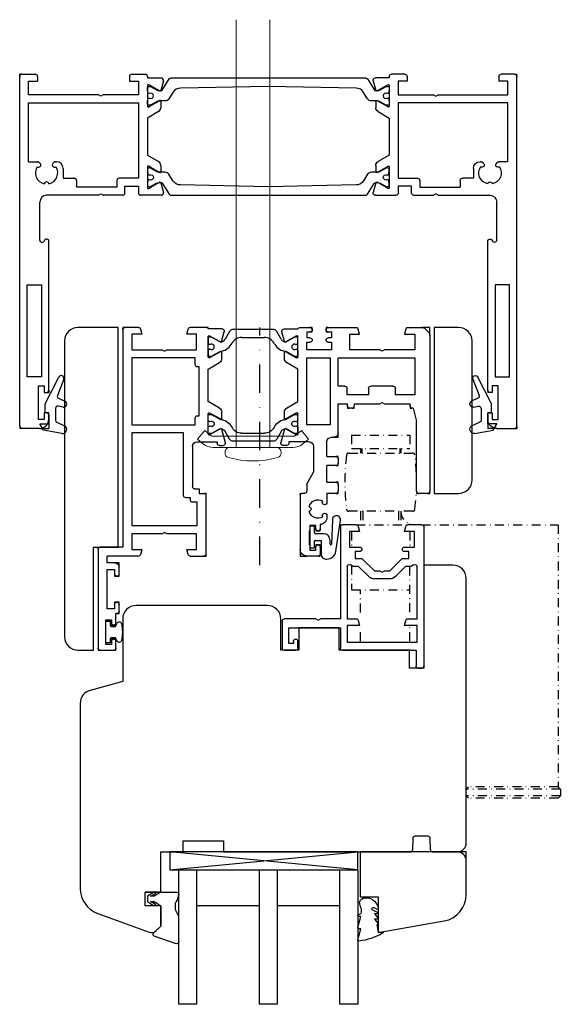
# Model space of a CAD drawing. Units: millimetres. Extents: x 1 to 37905, y 1 to 21149.
# Drawn here: x 2948 to 3069, y 13679 to 13899 of the extents above; entities that cross this region are included whole.
import ezdxf

# ---------------------------------------------------------------- set-up
doc = ezdxf.new("R2010")
doc.units = ezdxf.units.MM
doc.linetypes.add('STRICHPUNKT2', pattern=[12.7, 6.35, -3.175, 0, -3.175])
doc.linetypes.add('STRICHPUNKTX2', pattern=[2, 1, -0.5, 0, -0.5])
for name, color, linetype, plot in [('Hilfsgeometrie', 161, 'Continuous', False), ('Hilfsgeometrie_Mitte', 161, 'STRICHPUNKT2', False), ('SL_Hilfsgeometrie', 161, 'Continuous', False)]:
    doc.layers.add(name, color=color, linetype=linetype, plot=plot)
doc.layers.add('Schrauben', color=8, linetype='Continuous', lineweight=5)
doc.layers.add('SL410_Glas_3-fach_40 mm_Glasleiste_schräg', color=90, linetype='Continuous')
doc.layers.add('SL_Woodline', color=252, linetype='Continuous')

# ---------------------------------------------------------------- blocks, each defined once
blk = doc.blocks.new('7-300-03-x')
for p, q in [((4.71, 3.38), (3.74, 1.69)), ((14.42, 3.88), (5.58, 3.88)), ((16.26, 1.69), (15.29, 3.38)), ((0, 1.92), (0, 0.83)), ((0.75, 2.12), (0.2, 2.12)), ((0.46, 0.53), (0.3, 0.53)), ((2.7, 1), (0.75, 2.12)), ((5.13, 0.5), (5.32, 0.83)), ((7.48, 2.08), (12.52, 2.08)), ((14.68, 0.83), (14.87, 0.5)), ((19.25, 2.12), (17.3, 1)), ((19.8, 2.12), (19.25, 2.12)), ((19.7, 0.53), (19.54, 0.53)), ((20, 0.83), (20, 1.92)), ((0, -0.83), (0, -1.92)), ((0.2, -2.12), (0.75, -2.12)), ((0.3, -0.53), (0.46, -0.53)), ((0.75, -2.12), (2.7, -1)), ((17.3, -1), (19.25, -2.12)), ((19.25, -2.12), (19.8, -2.12)), ((19.54, -0.53), (19.7, -0.53)), ((20, -0.83), (20, -1.92))]:
    blk.add_line(p, q)
for centre, radius, start, end in [((5.58, 2.88), 1, 90, 150), ((14.42, 2.88), 1, 30, 90), ((0.2, 1.92), 0.2, 90, 180), ((0.3, 0.83), 0.3, 180, 270), ((0.75, 0), 0.6, 241.045, 118.955), ((2.53, 2.39), 1.4, 277.0949, 330), ((2.53, 2), 3, 273.2389, 330), ((7.48, -0.42), 2.5, 90, 150), ((12.52, -0.42), 2.5, 30, 90), ((17.47, 2), 3, 210, 266.7611), ((17.47, 2.39), 1.4, 210, 262.9051), ((19.25, 0), 0.6, 61.045, 298.955), ((19.7, 0.83), 0.3, 270, 0), ((19.8, 1.92), 0.2, 0, 90), ((0.3, -0.83), 0.3, 90, 180), ((0.2, -1.92), 0.2, 180, 270), ((19.7, -0.83), 0.3, 0, 90), ((19.8, -1.92), 0.2, 270, 0)]:
    blk.add_arc(centre, radius, start, end)
blk = doc.blocks.new('6-300-06-x')
for p, q in [((-5.5, 49.5), (-5.5, 71.5)), ((-5, 72), (-2, 72)), ((-2.5, 70.7), (-3.8, 70.7)), ((-3.8, 70.7), (-3.8, 65.2)), ((-2.5, 70), (-2.5, 70.7)), ((-1.5, 71.5), (-1.5, 70)), ((-3.8, 65.2), (-2.5, 65.2)), ((-2.5, 65.2), (-2.5, 65.9)), ((-1.5, 65.9), (-1.5, 63.8)), ((-1.5, 63.8), (-1.3, 63.8)), ((-1.8, 62.8), (-3.5, 62.8)), ((-3.5, 62.8), (-3.5, 54)), ((-1.8, 61.8), (-1.8, 62.8)), ((-0.8, 63.3), (-0.8, 61.8)), ((-1.8, 54), (-1.8, 55)), ((-0.8, 55), (-0.8, 53.5)), ((-3.5, 54), (-1.8, 54)), ((-1.8, 52.5), (-3.5, 52.5)), ((-3.5, 52.5), (-3.5, 51)), ((3.51, 51), (-3.5, 51)), ((4.3, 49.5), (4, 50.63)), ((14.6, 50.63), (14.3, 49.5)), ((15.09, 51), (18.1, 51)), ((0, 49), (-5, 49)), ((0, 0.5), (0, 49)), ((2, 49.5), (4.3, 49.5)), ((2, 46), (2, 49.5)), ((14.3, 49.5), (16.5, 49.5)), ((16.5, 49.5), (16.5, 46)), ((18.6, 50.5), (18.6, 37.3)), ((8.78, 46), (2, 46)), ((2, 44.2), (16.6, 44.2)), ((2, 23.5), (2, 44.2)), ((9.3, 45.7), (8.78, 46)), ((9.82, 46), (9.3, 45.7)), ((16.5, 46), (9.82, 46)), ((16.6, 44.2), (16.6, 39)), ((13.6, 37.5), (13.6, 23.5)), ((15.1, 38), (14.1, 38)), ((15.1, 38.5), (15.1, 38)), ((16.6, 39), (15.6, 39)), ((15.6, 26.5), (15.6, 35.5)), ((16.1, 36), (17.1, 36)), ((17.1, 37), (18.3, 37)), ((17.1, 36), (17.1, 37)), ((16.6, 25.5), (21.1, 25.5)), ((21.1, 25.5), (21.1, 25.8)), ((21.6, 26.3), (22.4, 26.3)), ((22.09, 22.71), (22.89, 25.67)), ((13.6, 23.5), (2, 23.5)), ((19.1, 23.8), (19.1, 19.2)), ((21.8, 22.59), (19.4, 23.97)), ((2, 21.7), (16.2, 21.7)), ((2, 6.8), (2, 21.7)), ((16.2, 21.7), (16.2, 20.2)), ((19.4, 19.03), (21.8, 20.41)), ((22.1, 20.24), (22.1, 18.85)), ((16.7, 19.7), (17.1, 19.7)), ((17.1, 19.7), (17.1, 8.8)), ((21.6, 17.99), (19.1, 16.54)), ((19.1, 16.54), (19.1, 9.26)), ((17.1, 8.8), (16.7, 8.8)), ((19.1, 9.26), (21.6, 7.81)), ((16.2, 6.8), (2, 6.8)), ((16.2, 8.3), (16.2, 6.8)), ((19.1, 6.6), (19.1, 2)), ((21.8, 5.39), (19.4, 6.77)), ((22.1, 6.95), (22.1, 5.56)), ((2, 5), (8.78, 5)), ((2, 1.5), (2, 5)), ((8.78, 5), (9.3, 5.3)), ((9.3, 5.3), (9.82, 5)), ((9.82, 5), (16.5, 5)), ((16.5, 5), (16.5, 1.5)), ((19.4, 1.83), (21.8, 3.21)), ((22.09, 3.09), (22.67, 0.93)), ((3.51, 0), (0.5, 0)), ((4.3, 1.5), (2, 1.5)), ((4, 0.37), (4.3, 1.5)), ((14.3, 1.5), (14.6, 0.37)), ((16.5, 1.5), (14.3, 1.5)), ((19.1, 0), (15.09, 0)), ((22.19, 0.3), (19.1, 0.3)), ((19.1, 0.3), (19.1, 0))]:
    blk.add_line(p, q)
for centre, radius, start, end in [((-5, 71.5), 0.5, 90, 180), ((-2, 71.5), 0.5, 0, 90), ((-2, 70), 0.5, 180, 0), ((-2, 65.9), 0.5, 0, 180), ((-1.3, 63.3), 0.5, 0, 90), ((-1.3, 61.8), 0.5, 180, 0), ((-1.3, 55), 0.5, 0, 180), ((-1.8, 53.5), 1, 270, 0), ((3.51, 50.5), 0.5, 15, 90), ((15.09, 50.5), 0.5, 90, 165), ((18.1, 50.5), 0.5, 0, 90), ((-5, 49.5), 0.5, 180, 270), ((14.1, 37.5), 0.5, 90, 180), ((15.6, 38.5), 0.5, 90, 180), ((16.1, 35.5), 0.5, 90, 180), ((18.3, 37.3), 0.3, 270, 0), ((16.6, 26.5), 1, 180, 270), ((21.6, 25.8), 0.5, 90, 180), ((22.4, 25.8), 0.5, 345, 90), ((19.3, 23.8), 0.2, 60, 180), ((21.9, 22.76), 0.2, 240, 345), ((16.7, 20.2), 0.5, 180, 270), ((21.9, 20.24), 0.2, 0, 120), ((19.3, 19.2), 0.2, 180, 300), ((21.1, 18.85), 1, 300, 0), ((16.7, 8.3), 0.5, 90, 180), ((19.3, 6.6), 0.2, 60, 180), ((21.1, 6.95), 1, 0, 60), ((21.9, 5.56), 0.2, 240, 0), ((21.9, 3.04), 0.2, 15, 120), ((0.5, 0.5), 0.5, 180, 270), ((3.51, 0.5), 0.5, 270, 345), ((15.09, 0.5), 0.5, 195, 270), ((19.3, 2), 0.2, 180, 300), ((22.19, 0.8), 0.5, 270, 15)]:
    blk.add_arc(centre, radius, start, end)
at = {"layer": 'Hilfsgeometrie'}
for p, q in [((-5.5, 71.5), (-5.5, 72)), ((-5.5, 72), (-5, 72)), ((-2, 72), (-1.5, 72)), ((-1.5, 72), (-1.5, 71.5)), ((-2.5, 69.5), (-2.5, 70)), ((-1.5, 69.5), (-2.5, 69.5)), ((-1.5, 70), (-1.5, 69.5)), ((-2.5, 65.9), (-2.5, 66.4)), ((-2.5, 66.4), (-1.5, 66.4)), ((-1.5, 66.4), (-1.5, 65.9)), ((-1.3, 63.8), (-0.8, 63.8)), ((-0.8, 63.8), (-0.8, 63.3)), ((-1.8, 61.3), (-1.8, 61.8)), ((-0.8, 61.8), (-0.8, 61.3)), ((-0.8, 61.3), (-1.8, 61.3)), ((-1.8, 55), (-1.8, 55.5)), ((-1.8, 55.5), (-0.8, 55.5)), ((-0.8, 55.5), (-0.8, 55)), ((-0.8, 53.5), (-0.8, 52.5)), ((-0.8, 52.5), (-1.8, 52.5)), ((18.1, 51), (18.6, 51)), ((18.6, 51), (18.6, 50.5)), ((-5.5, 49.5), (-5.5, 49)), ((-5.5, 49), (-5, 49)), ((18.6, 37), (18.3, 37)), ((18.6, 37.3), (18.6, 37)), ((0, 0), (0, 0.5)), ((0.5, 0), (0, 0))]:
    blk.add_line(p, q, dxfattribs=at)
blk = doc.blocks.new('6-300-105-x')
for p, q in [((-23.6, 51), (-26.1, 51)), ((-27.6, 37.3), (-27.6, 49.5)), ((-25.6, 45.4), (-25.6, 48.5)), ((-25.6, 48.5), (-25.4, 48.5)), ((-25.4, 48.5), (-25.4, 49.7)), ((-25.4, 49.7), (-24.1, 49.7)), ((-24.1, 49.7), (-24.1, 49)), ((-23.1, 49), (-23.1, 50.5)), ((-25.4, 45.4), (-25.6, 45.4)), ((-25.4, 44.2), (-25.4, 45.4)), ((-24.1, 44.2), (-25.4, 44.2)), ((-24.1, 44.9), (-24.1, 44.2)), ((-23.1, 43.96), (-23.1, 44.9)), ((-21.8, 41.6), (-21.6, 41.79)), ((-21.6, 41.79), (-21.6, 42.44)), ((-21.6, 39.21), (-21.8, 39.4)), ((-21.6, 37), (-21.6, 39.21)), ((-26.6, 37), (-27.3, 37)), ((-26.1, 35.04), (-26.1, 36.5)), ((-19.6, 37), (-21.6, 37)), ((-19.1, 35), (-19.1, 36.5)), ((-1.6, 36.5), (-1.6, 21)), ((0.9, 37), (-1.1, 37)), ((1.4, 1.81), (1.4, 36.5)), ((-26.03, 34.79), (-24.6, 32.3)), ((-21.6, 34.5), (-21.6, 30.8)), ((-21.6, 34.5), (-19.6, 34.5)), ((-24.6, 26.5), (-24.6, 32.3)), ((-19.6, 30.8), (-21.6, 30.8)), ((-21.6, 28.8), (-21.6, 25.5)), ((-21.6, 28.8), (-19.6, 28.8)), ((-19.1, 29.3), (-19.1, 30.3)), ((-31.09, 22.71), (-31.89, 25.67)), ((-30.6, 26.3), (-31.4, 26.3)), ((-30.1, 25.5), (-30.1, 25.8)), ((-25.6, 25.5), (-30.1, 25.5)), ((-20.6, 24.5), (-20.1, 24.5)), ((-30.8, 22.59), (-28.4, 23.97)), ((-28.1, 23.8), (-28.1, 19.2)), ((-19.1, 23.5), (-19.1, 17)), ((-31.1, 20.24), (-31.1, 18.85)), ((-28.4, 19.03), (-30.8, 20.41)), ((-26.1, 21.7), (-26.1, 6.8)), ((-20.9, 21.7), (-26.1, 21.7)), ((-20.9, 6.8), (-20.9, 21.7)), ((-2.35, 18), (-1.6, 21)), ((-30.6, 17.99), (-28.1, 16.54)), ((-16.05, 18), (-16.55, 18)), ((-2.35, 18), (-2.55, 18)), ((-28.1, 16.54), (-28.1, 9.26)), ((-19.1, 17), (-17.05, 17)), ((-17.05, 17.5), (-17.05, 17)), ((-15.55, 17), (-15.55, 17.5)), ((-15.55, 17), (-9.82, 17)), ((-9.82, 17), (-9.3, 16.7)), ((-9.3, 16.7), (-8.78, 17)), ((-8.78, 17), (-3.05, 17)), ((-3.05, 17.5), (-3.05, 17)), ((-17.1, 15), (-17.1, 13.6)), ((-12.3, 15), (-17.1, 15)), ((-12.3, 13.6), (-12.3, 15)), ((-6.3, 15), (-6.3, 13.6)), ((-2, 15), (-6.3, 15)), ((-2, 6.8), (-2, 15)), ((-19.1, 13.1), (-19.1, 6.8)), ((-17.6, 13.1), (-19.1, 13.1)), ((-6.8, 13.1), (-11.8, 13.1)), ((-28.1, 9.26), (-30.6, 7.81)), ((-31.1, 6.95), (-31.1, 5.56)), ((-30.8, 5.39), (-28.4, 6.77)), ((-28.1, 6.6), (-28.1, 2)), ((-26.1, 6.8), (-20.9, 6.8)), ((-19.1, 6.8), (-2, 6.8)), ((-26.1, 5), (-26.1, 3.3)), ((-20.6, 5), (-26.1, 5)), ((-20.6, 3.3), (-20.6, 5)), ((-16.5, 5), (-16.5, 1.5)), ((-9.82, 5), (-16.5, 5)), ((-9.3, 5.3), (-9.82, 5)), ((-8.78, 5), (-9.3, 5.3)), ((-2, 5), (-8.78, 5)), ((-2, 1.5), (-2, 5)), ((-31.09, 3.09), (-31.67, 0.93)), ((-28.4, 1.83), (-30.8, 3.21)), ((-26.1, 3.3), (-25.4, 3.3)), ((-26.1, 1), (-26.1, 2.3)), ((-25.4, 2.3), (-26.1, 2.3)), ((-21.3, 3.3), (-20.6, 3.3)), ((-20.6, 2.3), (-21.3, 2.3)), ((-20.6, 1), (-20.6, 2.3)), ((-31.19, 0.3), (-28.1, 0.3)), ((-27.64, 0), (-25.4, 0)), ((-26.1, 1), (-25.4, 1)), ((-21.3, 1), (-20.6, 1)), ((-21.3, 0), (-15.09, 0)), ((-16.5, 1.5), (-14.3, 1.5)), ((-14.3, 1.5), (-14.6, 0.37)), ((-4.3, 1.5), (-2, 1.5)), ((-4, 0.37), (-4.3, 1.5)), ((-3.51, 0), (-0.41, 0)), ((1.11, 1.11), (0.29, 0.29))]:
    blk.add_line(p, q)
for centre, radius, start, end in [((-26.1, 49.5), 1.5, 90, 180), ((-23.6, 50.5), 0.5, 0, 90), ((-23.6, 49), 0.5, 180, 0), ((-23.6, 44.9), 0.5, 0, 180), ((-23.6, 40.5), 3.5, 75.5225, 81.7868), ((-23.6, 40.5), 2.05, 59.0095, 165.9905), ((-23.1, 42.44), 1.5, 0, 75.5225), ((-22.15, 41.95), 0.5, 142.0047, 315), ((-25.65, 40.5), 0.5, 277.0047, 82.9953), ((-23.6, 40.5), 2.05, 194.0095, 300.9905), ((-22.15, 39.05), 0.5, 45, 217.9953), ((-27.3, 37.3), 0.3, 180, 270), ((-26.6, 36.5), 0.5, 0, 90), ((-19.6, 36.5), 0.5, 0, 90), ((-1.1, 36.5), 0.5, 90, 180), ((0.9, 36.5), 0.5, 0, 90), ((-25.6, 35.04), 0.5, 180, 210), ((-19.6, 35), 0.5, 270, 0), ((-19.6, 30.3), 0.5, 0, 90), ((-19.6, 29.3), 0.5, 270, 0), ((-25.6, 26.5), 1, 270, 0), ((-31.4, 25.8), 0.5, 90, 195), ((-30.6, 25.8), 0.5, 0, 90), ((-20.6, 25.5), 1, 180, 270), ((-20.1, 23.5), 1, 0, 90), ((-30.9, 22.76), 0.2, 195, 300), ((-28.3, 23.8), 0.2, 0, 120), ((-30.9, 20.24), 0.2, 60, 180), ((-30.1, 18.85), 1, 180, 240), ((-28.3, 19.2), 0.2, 240, 0), ((-16.55, 17.5), 0.5, 90, 180), ((-16.05, 17.5), 0.5, 0, 90), ((-2.55, 17.5), 0.5, 90, 180), ((-17.6, 13.6), 0.5, 270, 0), ((-11.8, 13.6), 0.5, 180, 270), ((-6.8, 13.6), 0.5, 270, 0), ((-30.1, 6.95), 1, 120, 180), ((-28.3, 6.6), 0.2, 0, 120), ((-30.9, 5.56), 0.2, 180, 300), ((-30.9, 3.04), 0.2, 60, 165), ((-25.4, 2.8), 0.5, 270, 90), ((-21.3, 2.8), 0.5, 90, 270), ((-31.19, 0.8), 0.5, 165, 270), ((-28.3, 2), 0.2, 240, 0), ((-27.64, 0.5), 0.5, 203.5782, 270), ((-25.4, 0.5), 0.5, 270, 90), ((-21.3, 0.5), 0.5, 90, 270), ((-15.09, 0.5), 0.5, 270, 345), ((-3.51, 0.5), 0.5, 195, 270), ((-0.41, 1), 1, 270, 315), ((0.4, 1.81), 1, 315, 360)]:
    blk.add_arc(centre, radius, start, end)
at = {"layer": 'Hilfsgeometrie'}
for p, q in [((-27.6, 49.5), (-27.6, 51)), ((-27.6, 51), (-26.1, 51)), ((-23.6, 51), (-23.1, 51)), ((-23.1, 51), (-23.1, 50.5)), ((-24.1, 48.5), (-24.1, 49)), ((-23.1, 48.5), (-24.1, 48.5)), ((-23.1, 49), (-23.1, 48.5)), ((-24.1, 44.9), (-24.1, 45.4)), ((-24.1, 45.4), (-23.1, 45.4)), ((-23.1, 45.4), (-23.1, 44.9)), ((-27.6, 37.3), (-27.6, 37)), ((-27.6, 37), (-27.3, 37)), ((-19.6, 37), (-19.1, 37)), ((-19.1, 37), (-19.1, 36.5)), ((-1.6, 36.5), (-1.6, 37)), ((-1.6, 37), (-1.1, 37)), ((0.9, 37), (1.4, 37)), ((1.4, 37), (1.4, 36.5)), ((-19.1, 34.5), (-19.6, 34.5)), ((-19.1, 35), (-19.1, 34.5)), ((-19.6, 30.8), (-19.1, 30.8)), ((-19.1, 30.8), (-19.1, 30.3)), ((-19.1, 28.8), (-19.6, 28.8)), ((-19.1, 29.3), (-19.1, 28.8)), ((-20.1, 24.5), (-19.1, 24.5)), ((-19.1, 24.5), (-19.1, 23.5)), ((-17.05, 17.5), (-17.05, 18)), ((-17.05, 18), (-16.55, 18)), ((-16.05, 18), (-15.55, 18)), ((-15.55, 18), (-15.55, 17.5)), ((-3.05, 17.5), (-3.05, 18)), ((-3.05, 18), (-2.55, 18)), ((-25.4, 1), (-24.9, 1)), ((-24.9, 0), (-25.4, 0)), ((-24.9, 1), (-24.9, 0)), ((-21.8, 0), (-21.8, 1)), ((-21.8, 1), (-21.3, 1)), ((-21.3, 0), (-21.8, 0)), ((1.4, 0), (-0.41, 0)), ((1.4, 1.81), (1.4, 0))]:
    blk.add_line(p, q, dxfattribs=at)
blk = doc.blocks.new('5-310-104-x')
for name, p in [('6-300-06-x', (0, 0)), ('6-300-105-x', (67.2, 0)), ('7-300-03-x', (19.1, 21.5))]:
    blk.add_blockref(name, p)
at = {"xscale": -1, "rotation": 180}
blk.add_blockref('7-300-03-x', (19.1, 4.3), dxfattribs=at)
blk = doc.blocks.new('25-60-17-x_4_5')
at = {"color": 4}
for p, q in [((-3.5, 4.7), (-3.8, 4.7)), ((-5.78, 2.99), (-6.79, -3.94)), ((-2.5, 0.55), (-2.5, 3.7)), ((0, 2.2), (-1, 2.2)), ((-1, 2.2), (-1, 0.75)), ((0, -2.6), (0, 2.2)), ((-5, -4.1), (-4.8, 1.4)), ((-4.5, 1.39), (-4.5, 0.55)), ((-1.2, 0.55), (-2.5, 0.55)), ((-3, -0.95), (-1.2, -0.95)), ((-1, -1.15), (-1, -2.6)), ((-1, -2.6), (0, -2.6))]:
    blk.add_line(p, q, dxfattribs=at)
for centre, radius, start, end in [((-3.8, 2.7), 2, 90, 171.6914), ((-3.5, 3.7), 1, 0, 90), ((-4.65, 1.39), 0.149, 0, 177.8901), ((-3, 0.55), 1.5, 180, 270), ((-1.2, 0.75), 0.2, 270, 0), ((-1.2, -1.15), 0.2, 0, 90), ((-5.9, -4.07), 0.9, 171.6914, 357.8901)]:
    blk.add_arc(centre, radius, start, end, dxfattribs=at)
blk = doc.blocks.new('25-73-02-x_1_5')
at = {"color": 4}
for p, q in [((-1, 1.55), (-1, 2.4)), ((-1, 2.4), (0, 2.4)), ((0, 2.4), (0, -2.4)), ((-2.46, 1.88), (-2.43, 1.8)), ((-2.43, 1.8), (-2.2, 1.25)), ((-2.2, 1.25), (-1.3, 1.25)), ((-2.2, -1.25), (-2.46, -1.88)), ((-1.3, -1.25), (-2.2, -1.25)), ((-1, -2.4), (-1, -1.55)), ((0, -2.4), (-1, -2.4))]:
    blk.add_line(p, q, dxfattribs=at)
for centre, radius, start, end in [((-3.01, 1.65), 0.6, 22.3896, 167.1163), ((4.2, 0), 8, 167.1163, 192.8837), ((-1.3, 1.55), 0.3, 270, 0), ((-3.01, -1.65), 0.6, 192.8837, 337.6104), ((-1.3, -1.55), 0.3, 0, 90)]:
    blk.add_arc(centre, radius, start, end, dxfattribs=at)
blk = doc.blocks.new('*U171')
blk.add_blockref('5-310-104-x', (0, 0))
at = {"xscale": -1}
for name, p in [('25-73-02-x_1_5', (-3.8, 67.95)), ('25-60-17-x_4_5', (41.8, 46.95))]:
    blk.add_blockref(name, p, dxfattribs=at)
blk = doc.blocks.new('25-0-1201-x')
at = {"color": 4}
for p, q in [((-4.49, 9.65), (-3.82, 7.15)), ((-4.49, 6.9), (-3.82, 4.41)), ((-3.82, 7.15), (-4.3, 7.15)), ((0.01, 7.54), (-0.2, 6.23)), ((-3.82, 4.41), (-4.3, 4.41)), ((-0.79, 5.02), (-0.05, 5.9)), ((-0.2, 5.02), (-0.79, 5.02)), ((-0.79, 3.81), (-0.05, 4.69)), ((-4.49, 4.15), (-3.84, 3.72)), ((-3.84, 2.48), (-4.08, 1.62)), ((-1.36, 2.84), (-0.02, 3.52)), ((-0.2, 3.81), (-0.79, 3.81)), ((0, 2.48), (0, 2.7))]:
    blk.add_line(p, q, dxfattribs=at)
at = {"color": 4, "ltscale": 0.3}
blk.add_line((0.67, 7.94), (0.9, 7.85), dxfattribs=at)
at = {"color": 4}
for centre, radius, start, end in [((-4.3, 9.7), 0.2, 80.3847, 195.1188), ((-6.02, -4.34), 14.35, 60.6242, 82.9726), ((-4.3, 6.95), 0.2, 90, 195.1188), ((0.5, 7.47), 0.5, 70, 171.0691), ((-4.3, 4.21), 0.2, 90, 195.1188), ((-0.2, 6.03), 0.2, 319.8637, 90), ((-0.2, 4.82), 0.2, 319.8637, 90), ((-6.12, 3.11), 2.37, 344.6142, 15.1188), ((-2.64, 2.91), 2.67, 254.626, 350.8464), ((-1.09, 2.71), 0.3, 153.459, 281.2993), ((-1.4, 4.29), 1.91, 281.2993, 308.8079), ((-0.14, 2.67), 0.147, 12.6625, 114.9986), ((-0.2, 3.61), 0.2, 333.459, 90), ((-3.06, 1.34), 1.05, 164.6142, 254.1618)]:
    blk.add_arc(centre, radius, start, end, dxfattribs=at)
at = {"color": 4, "ltscale": 0.3}
blk.add_arc((0.96, 8.01), 0.165, 250, 70, dxfattribs=at)
blk = doc.blocks.new('Glasklotz 42x4')
at = {"color": 4}
for p, q in [((21, 4), (-21, 0)), ((-21, 4), (21, 0))]:
    blk.add_line(p, q, dxfattribs=at)
blk.add_lwpolyline([(21, 0), (-21, 0), (-21, 4), (21, 4)], close=True)
blk = doc.blocks.new('Glas_40mm_3-fach')
at = {"ltscale": 0.3}
for p, q in [((0, 0), (-40, 0)), ((-40, -30), (-36, -30)), ((-4, -30), (0, -30))]:
    blk.add_line(p, q, dxfattribs=at)
for p, q in [((-40, 0), (-40, -30)), ((-36, -8), (-36, 0)), ((-22, 0), (-22, -30)), ((-18, 0), (-18, -30)), ((-4, 0), (-4, -8)), ((0, -30), (0, 0)), ((-36, -8), (-22, -8)), ((-36, -30), (-36, -8)), ((-18, -8), (-4, -8)), ((-4, -8), (-4, -30)), ((-22, -30), (-18, -30))]:
    blk.add_line(p, q)
blk = doc.blocks.new('25-0-1091-x')
at = {"color": 4, "ltscale": 0.3}
for p, q in [((1.94, 9.69), (6.83, 11.47)), ((7.5, 11), (7.5, 5.43)), ((3.5, 7.53), (1.83, 9.2)), ((3.5, 0), (7, 0)), ((7.3, 1.62), (7.5, 0.5))]:
    blk.add_line(p, q, dxfattribs=at)
at = {"color": 4}
for p, q in [((3.5, 3), (3.5, 7.53)), ((7.5, 5.43), (6.92, 4.22)), ((0.5, 2.1), (1.89, 2.96)), ((2.12, 2.55), (1.2, 2.1)), ((2.05, 2.1), (3.5, 3)), ((6.8, 3.93), (6.8, 2.42)), ((0.5, 0.9), (0.5, 2.1)), ((1.89, 0.04), (0.5, 0.9)), ((1.2, 2.1), (2.05, 2.1)), ((2.05, 0.9), (1.2, 0.9)), ((1.2, 0.9), (2.12, 0.45)), ((3.5, 0), (2.05, 0.9)), ((7, 2.08), (7.3, 1.62))]:
    blk.add_line(p, q, dxfattribs=at)
at = {"color": 4, "ltscale": 0.3}
for centre, radius, start, end in [((7, 11), 0.5, 360, 110), ((2.05, 9.41), 0.3, 110, 225), ((2.01, 2.76), 0.238, 295.9425, 121.8596), ((2.02, 0.24), 0.238, 238.2366, 64.1719)]:
    blk.add_arc(centre, radius, start, end, dxfattribs=at)
at = {"color": 4}
for centre, radius, start, end in [((7.2, 3.93), 0.4, 135, 180), ((7.2, 2.42), 0.4, 180, 240), ((7, 0.5), 0.5, 270, 360)]:
    blk.add_arc(centre, radius, start, end, dxfattribs=at)
at = {"layer": 'Hilfsgeometrie'}
for p, q in [((0, 3), (0, 0)), ((3.5, 3), (0, 3)), ((3.5, 0), (0, 0))]:
    blk.add_line(p, q, dxfattribs=at)
blk = doc.blocks.new('10-410-07-x')
for p, q in [((-23.7, 0), (-23.7, -10)), ((-2, 0), (-23.7, 0)), ((0, -9.49), (0, -2)), ((-23.7, -10), (-19.7, -10)), ((-19.7, -10), (-19.7, -18)), ((-19.7, -18), (-4.96, -15.4))]:
    blk.add_line(p, q)
for centre, radius, start, end in [((-2, -2), 2, 0, 90), ((-6, -9.49), 6, 280, 360)]:
    blk.add_arc(centre, radius, start, end)
at = {"layer": 'Hilfsgeometrie'}
for p, q in [((0, 0), (-2, 0)), ((0, -2), (0, 0))]:
    blk.add_line(p, q, dxfattribs=at)
blk = doc.blocks.new('SL410_3-fach_Glas_40mm_Glasleiste_schräg')
at = {"color": 1}
blk.add_blockref('10-410-07-x', (0, 0), dxfattribs=at)
at = {"xscale": -1, "rotation": 180}
for name, p in [('Glasklotz 42x4', (-45.2, 0)), ('25-0-1091-x', (-71.7, -9)), ('25-0-1201-x', (-19.7, -10))]:
    blk.add_blockref(name, p, dxfattribs=at)
at = {"xscale": -1}
blk.add_blockref('Glas_40mm_3-fach', (-64.2, -4), dxfattribs=at)
blk = doc.blocks.new('5-420-03-x')
for p, q in [((-1.7, 28), (-1.7, 31.5)), ((-1.2, 32), (-0.5, 32)), ((0, 0.5), (0, 31.5)), ((-31.6, 21.5), (-31.6, 27.5)), ((-31.1, 28), (-28.6, 28)), ((-29.1, 26.5), (-30.1, 26.5)), ((-30.1, 26.5), (-30.1, 23)), ((-29.1, 26), (-29.1, 26.5)), ((-28.1, 27.5), (-28.1, 26)), ((-18.6, 23), (-18.6, 27.5)), ((-18.1, 28), (-1.7, 28)), ((-17.1, 26.2), (-1.5, 26.2)), ((-17.1, 22.5), (-17.1, 26.2)), ((-1.5, 26.2), (-1.5, 22.5)), ((-30.1, 23), (-18.6, 23)), ((-14.3, 22.5), (-17.1, 22.5)), ((-14.6, 21.37), (-14.3, 22.5)), ((-4.3, 22.5), (-4, 21.37)), ((-1.5, 22.5), (-4.3, 22.5)), ((-24.12, 21), (-31.1, 21)), ((-24.12, 21), (-23.6, 21.3)), ((-23.6, 21.3), (-23.08, 21)), ((-18.6, 21), (-23.08, 21)), ((-18.6, 0.5), (-18.6, 21)), ((-17.1, 21), (-15.09, 21)), ((-17.1, 9.41), (-17.1, 21)), ((-3.51, 21), (-1.5, 21)), ((-1.5, 21), (-1.5, 9.41)), ((-12.27, 11.57), (-14.55, 9.3)), ((-7.6, 12.1), (-11, 12.1)), ((-4.05, 9.3), (-6.33, 11.57)), ((-15.78, 9.3), (-16.35, 8.97)), ((-14.55, 9.3), (-15.78, 9.3)), ((-13.8, 7.5), (-11, 10.3)), ((-11, 10.3), (-9.82, 10.3)), ((-9.82, 10.3), (-9.3, 10.6)), ((-9.3, 10.6), (-8.78, 10.3)), ((-8.78, 10.3), (-7.6, 10.3)), ((-7.6, 10.3), (-4.8, 7.5)), ((-2.82, 9.3), (-4.05, 9.3)), ((-2.25, 8.97), (-2.82, 9.3)), ((-15.3, 7.5), (-13.8, 7.5)), ((-15.3, 6), (-15.3, 7.5)), ((-4.8, 7.5), (-3.3, 7.5)), ((-3.3, 7.5), (-3.3, 6)), ((-16.55, 5), (-14.3, 5)), ((-16.55, 1.5), (-16.55, 5)), ((-14.3, 6), (-15.3, 6)), ((-3.3, 6), (-4.3, 6)), ((-4.3, 5), (-2.05, 5)), ((-2.05, 5), (-2.05, 1.5)), ((-15.09, 0), (-18.1, 0)), ((-14.3, 1.5), (-16.55, 1.5)), ((-14.6, 0.37), (-14.3, 1.5)), ((-4.3, 1.5), (-4, 0.37)), ((-2.05, 1.5), (-4.3, 1.5)), ((-0.5, 0), (-3.51, 0))]:
    blk.add_line(p, q)
for centre, radius, start, end in [((-1.2, 31.5), 0.5, 90, 180), ((-0.5, 31.5), 0.5, 0, 90), ((-31.1, 27.5), 0.5, 90, 180), ((-28.6, 27.5), 0.5, 0, 90), ((-18.1, 27.5), 0.5, 90, 180), ((-28.6, 26), 0.5, 180, 0), ((-31.1, 21.5), 0.5, 180, 270), ((-15.09, 21.5), 0.5, 270, 345), ((-3.51, 21.5), 0.5, 195, 270), ((-11, 10.3), 1.8, 90, 135), ((-7.6, 10.3), 1.8, 45, 90), ((-16.6, 9.41), 0.5, 180, 300), ((-2, 9.41), 0.5, 240, 0), ((-14.3, 5.5), 0.5, 270, 90), ((-4.3, 5.5), 0.5, 90, 270), ((-18.1, 0.5), 0.5, 180, 270), ((-15.09, 0.5), 0.5, 270, 345), ((-3.51, 0.5), 0.5, 195, 270), ((-0.5, 0.5), 0.5, 270, 0)]:
    blk.add_arc(centre, radius, start, end)
at = {"layer": 'SL_Hilfsgeometrie'}
for p, q in [((-18.6, 0.5), (-18.6, 0)), ((-18.6, 0), (-18.1, 0)), ((-0.5, 0), (0, 0)), ((0, 0), (0, 0.5))]:
    blk.add_line(p, q, dxfattribs=at)
blk = doc.blocks.new('10-410-6171-x')
at = {"linetype": 'Continuous'}
for p, q in [((-3, 64), (-9.5, 64)), ((-9.5, 64), (-9.5, 41)), ((0, 2), (0, 61)), ((-44.4, 55), (-73.7, 55)), ((-76.7, 52), (-76.7, 38)), ((-41.4, 45), (-41.4, 52)), ((-28.4, 50), (-37.4, 50)), ((-37.4, 50), (-37.4, 45)), ((-28.4, 45), (-28.4, 50)), ((-37.4, 45), (-41.4, 45)), ((-12.7, 45), (-28.4, 45)), ((-12.7, 41), (-12.7, 45)), ((-9.5, 41), (-12.7, 41)), ((-76.7, 38), (-83.98, 36.05)), ((-86.2, 33.15), (-86.2, -8.1)), ((-63.2, 0), (-63.2, 2.5)), ((-63.2, 2.5), (-54.2, 2.5)), ((-54.2, 2.5), (-54.2, 0)), ((-11.95, 3.01), (-11.99, 0.49)), ((-8.55, 3.5), (-11.45, 3.5)), ((-8.01, 0.49), (-8.05, 3.01)), ((-68.2, -9), (-68.2, 0)), ((-68.2, 0), (-63.2, 0)), ((-54.2, 0), (-12.49, 0)), ((-7.51, 0), (-2, 0)), ((-71.7, -12), (-71.7, -9)), ((-71.7, -9), (-68.2, -9)), ((-68.2, -12), (-71.7, -12)), ((-68.2, -16.53), (-68.2, -12)), ((-82.25, -13.74), (-70.8, -17.91)), ((-69.23, -17.56), (-68.2, -16.53))]:
    blk.add_line(p, q, dxfattribs=at)
for centre, radius, start, end in [((-3, 61), 3, 0, 90), ((-73.7, 52), 3, 90, 180), ((-44.4, 52), 3, 0, 90), ((-83.2, 33.15), 3, 105, 180), ((-11.45, 3), 0.5, 90, 179), ((-8.55, 3), 0.5, 1, 90), ((-12.49, 0.5), 0.5, 270, 359), ((-7.51, 0.5), 0.5, 181, 270), ((-2, 2), 2, 270, 0), ((-80.2, -8.1), 6, 180, 250), ((-70.29, -16.5), 1.5, 250, 315)]:
    blk.add_arc(centre, radius, start, end, dxfattribs=at)
blk = doc.blocks.new('10-400-11-x')
blk.add_lwpolyline([(0.9, -37), (6.4, -37, 0.414214), (9.4, -34), (9.4, -3, 0.414214), (6.4, 0), (0.9, 0)], format="xyb", close=True)
blk = doc.blocks.new('400_Fuehrungsrolle oben_01')
at = {"color": 4, "linetype": 'STRICHPUNKTX2', "ltscale": 2}
for p, q in [((-16.1, 20), (-3.1, 20)), ((-16.1, 20), (-16.1, 17)), ((-3.1, 20), (-3.1, 17)), ((-16.74, 16), (-2.47, 16)), ((-16.1, 17), (-3.1, 17)), ((-14.1, 17), (-14.1, 16)), ((-13.85, 17), (-13.85, 16)), ((-5.35, 17), (-5.35, 16)), ((-5.1, 17), (-5.1, 16)), ((-2.47, 3), (-16.74, 3)), ((-14.1, 3), (-14.1, 0)), ((-13.6, 3), (-13.6, 0)), ((-5.6, 3), (-5.6, 0)), ((-5.1, 3), (-5.1, 0)), ((-15.09, 0), (-3.7, 0)), ((-3.1, 0), (-3.1, 0.17)), ((-0.5, 0), (30, 0)), ((30, 0), (30, -58.5)), ((-16.1, -1.5), (-16.1, -5)), ((-3.1, -1.5), (-3.1, -5)), ((-16.1, -9.12), (-16.1, -14.5)), ((-3.1, -19.5), (-3.1, -9.3)), ((-16.1, -14.5), (-3.1, -14.5)), ((-14.1, -19.59), (-14.1, -14.5)), ((-14.1, -26), (-14.1, -23.3)), ((-3.1, -26), (-3.1, -22.5)), ((-14.1, -28), (-14.1, -27.85)), ((-3.1, -28), (-3.1, -27.85)), ((9.5, -59), (10, -58.5)), ((30, -58.5), (9.5, -58.5)), ((30.5, -59), (9.5, -59)), ((30, -58.5), (30.5, -59)), ((30.5, -59), (30.5, -60.5)), ((10, -61), (9.5, -60.5)), ((30.5, -60.5), (9.5, -60.5)), ((30, -61), (10, -61)), ((30, -61), (30.5, -60.5))]:
    blk.add_line(p, q, dxfattribs=at)
for centre, radius, start, end in [((32.4, 9.5), 50, 173.038, 186.9621), ((-16.74, 15.5), 0.5, 90, 173.0379), ((-2.47, 15.5), 0.5, 6.9621, 90), ((-51.6, 9.5), 50, 353.0379, 6.9621), ((-16.74, 3.5), 0.5, 186.9621, 270), ((-2.1, 3), 3, 180, 270), ((-2.47, 3.5), 0.5, 270, 353.0379)]:
    blk.add_arc(centre, radius, start, end, dxfattribs=at)
blk = doc.blocks.new('10-400-12-x')
blk.add_lwpolyline([(6.5, -72), (6.5, -49), (1, -49), (1, 0), (10, 0, -0.414214), (13, -3), (13, -69, -0.414214), (10, -72)], format="xyb", close=True)
blk = doc.blocks.new('410-1-0')
at = {"layer": 'Hilfsgeometrie_Mitte'}
blk.add_line((18.1, 98), (18.1, 151), dxfattribs=at)
at = {"xscale": -1}
blk.add_blockref('10-400-12-x', (-12.5, 151), dxfattribs=at)
at = {"xscale": -1, "rotation": 180}
for name, p in [('*U171', (-12.5, 151)), ('5-420-03-x', (54.7, 107))]:
    blk.add_blockref(name, p, dxfattribs=at)
for name, p in [('10-400-11-x', (56.1, 151)), ('400_Fuehrungsrolle oben_01', (54.7, 107)), ('10-410-6171-x', (64.2, 34))]:
    blk.add_blockref(name, p)
at = {"layer": 'SL410_Glas_3-fach_40 mm_Glasleiste_schräg'}
blk.add_blockref('SL410_3-fach_Glas_40mm_Glasleiste_schräg', (64.2, 34), dxfattribs=at)
blk = doc.blocks.new('25-0-1005-x_4-0')
at = {"color": 4}
for p, q in [((-1.79, -0.37), (-3.48, 0.41)), ((-2.94, 2.12), (1.2, 1.39)), ((2, 0), (0, 0)), ((0, 0), (0, -2.5)), ((1.2, 1.39), (2, 0)), ((-1.5, -3.44), (-1.5, -0.83)), ((-3.18, -3.74), (-2.09, -3.93)), ((0, -2.5), (0.8, -2.5)), ((0.8, -2.5), (0.8, -4.39)), ((-2.19, -5.72), (-3.6, -5.06)), ((-3.32, -9.97), (-1.93, -6.35)), ((0.75, -4.6), (-2.22, -10.45))]:
    blk.add_line(p, q, dxfattribs=at)
for centre, radius, start, end in [((-3.1, 1.23), 0.9, 80, 245), ((-2, -0.83), 0.5, 0, 65), ((-3.3, -4.43), 0.7, 80, 245), ((-2, -3.44), 0.5, 260, 0), ((0.3, -4.39), 0.5, 334.3783, 0), ((-2.4, -6.17), 0.5, 339.0656, 65), ((-2.76, -10.19), 0.6, 159.0656, 334.3783)]:
    blk.add_arc(centre, radius, start, end, dxfattribs=at)
blk = doc.blocks.new('6-0-01-x')
for p, q in [((0.5, 0), (3.5, 0)), ((25, 0), (28, 0)), ((0, -78.5), (0, -0.5)), ((2, -1.5), (4, -1.5)), ((2, -4.6), (2, -1.5)), ((4, -0.5), (4, -1.5)), ((24.5, -0.5), (24.5, -1.5)), ((24.5, -1.5), (26.5, -1.5)), ((26.5, -1.5), (26.5, -4.6)), ((28.5, -0.5), (28.5, -0.8)), ((28.5, -0.8), (31.59, -0.8)), ((32.07, -1.43), (31.49, -3.59)), ((28.5, -2.5), (28.5, -7.1)), ((29.29, -2.61), (28.8, -2.33)), ((31.2, -3.71), (29.29, -2.61)), ((17.58, -4.6), (2, -4.6)), ((2, -6.4), (26.5, -6.4)), ((2, -19.5), (2, -6.4)), ((18.1, -4.9), (17.58, -4.6)), ((18.62, -4.6), (18.1, -4.9)), ((26.5, -4.6), (18.62, -4.6)), ((26.5, -6.4), (26.5, -23.2)), ((29.29, -6.99), (31.2, -5.89)), ((31.5, -6.06), (31.5, -7.45)), ((31, -8.31), (28.5, -9.76)), ((28.8, -7.27), (29.29, -6.99)), ((28.5, -9.76), (28.5, -18.04)), ((2, -19.5), (4, -19.5)), ((4.35, -19.65), (4.59, -19.88)), ((7.41, -19.88), (7.65, -19.65)), ((8, -19.5), (8.2, -19.5)), ((28.5, -18.04), (31, -19.49)), ((9.7, -21), (9.7, -23.2)), ((28.5, -20.7), (28.5, -25.3)), ((29.29, -20.81), (28.8, -20.53)), ((31.2, -21.91), (29.29, -20.81)), ((31.5, -20.35), (31.5, -21.74)), ((9.7, -23.2), (12.2, -23.2)), ((12.7, -23.7), (12.7, -25.2)), ((21.7, -23.7), (21.7, -25.2)), ((26.5, -23.2), (22.2, -23.2)), ((29.29, -25.19), (31.2, -24.09)), ((21.7, -25.2), (12.7, -25.2)), ((23.5, -25), (26.5, -25)), ((23.5, -26.5), (23.5, -25)), ((26.5, -25), (26.5, -26.5)), ((28.8, -25.47), (29.29, -25.19)), ((31.49, -24.21), (32.07, -26.37)), ((4.5, -37), (4.5, -28.5)), ((17.58, -27), (6, -27)), ((17.58, -27), (18.1, -26.7)), ((18.1, -26.7), (18.62, -27)), ((23, -27), (18.62, -27)), ((31.59, -27), (27, -27)), ((5.57, -37.02), (5.43, -37.25)), ((6.5, -70.5), (6.5, -37.27)), ((1.65, -67.5), (1.65, -47)), ((1.65, -47), (4.85, -47)), ((4.85, -47), (4.85, -67.5)), ((4.85, -67.5), (1.65, -67.5)), ((4.2, -69.5), (5.5, -69.5)), ((4.2, -77), (4.2, -69.5)), ((5.5, -69.5), (5.5, -71)), ((5.5, -71), (6, -71)), ((5.5, -75.5), (5.5, -77)), ((6, -75.5), (5.5, -75.5)), ((6.5, -76), (6.5, -77)), ((4.5, -79), (0.5, -79)), ((5.5, -77), (4.2, -77))]:
    blk.add_line(p, q)
for centre, radius, start, end in [((0.5, -0.5), 0.5, 90, 180), ((3.5, -0.5), 0.5, 0, 90), ((25, -0.5), 0.5, 90, 180), ((28, -0.5), 0.5, 0, 90), ((31.59, -1.3), 0.5, 345, 90), ((28.7, -2.5), 0.2, 60, 180), ((31.3, -3.54), 0.2, 240, 345), ((31.3, -6.06), 0.2, 0, 120), ((28.7, -7.1), 0.2, 180, 300), ((30.5, -7.45), 1, 300, 0), ((4, -20), 0.5, 45, 90), ((8, -20), 0.5, 90, 135), ((8.2, -21), 1.5, 0, 90), ((30.5, -20.35), 1, 0, 60), ((6, -22), 2.5, 146.4783, 258.5217), ((4.23, -20.23), 0.5, 230.7392, 45), ((6, -22), 2.5, 281.4783, 33.5217), ((7.77, -20.23), 0.5, 135, 309.2608), ((28.7, -20.7), 0.2, 60, 180), ((31.3, -21.74), 0.2, 240, 0), ((6, -24.5), 0.5, 5.7392, 174.2608), ((12.2, -23.7), 0.5, 0, 90), ((22.2, -23.7), 0.5, 90, 180), ((31.3, -24.26), 0.2, 15, 120), ((28.7, -25.3), 0.2, 180, 300), ((6, -28.5), 1.5, 90, 180), ((23, -26.5), 0.5, 270, 0), ((27, -26.5), 0.5, 180, 270), ((31.59, -26.5), 0.5, 270, 15), ((5, -37), 0.5, 180, 330), ((6, -37.27), 0.5, 0, 150), ((6, -70.5), 0.5, 270, 0), ((6, -76), 0.5, 0, 90), ((0.5, -78.5), 0.5, 180, 270), ((4.5, -77), 2, 270, 0)]:
    blk.add_arc(centre, radius, start, end)
at = {"layer": 'Hilfsgeometrie'}
for p, q in [((0.5, 0), (0, 0)), ((0, -0.5), (0, 0)), ((6, -71), (6.5, -71)), ((6.5, -70.5), (6.5, -71)), ((6, -75.5), (6.5, -75.5)), ((6.5, -76), (6.5, -75.5)), ((0, -78.5), (0, -79)), ((0.5, -79), (0, -79)), ((4.5, -79), (6.5, -79)), ((6.5, -77), (6.5, -79))]:
    blk.add_line(p, q, dxfattribs=at)
blk = doc.blocks.new('Technoform 419500')
blk.add_lwpolyline([(-0.04, 2.07), (1.28, 1.31, 0.131652), (1.88, 1.15), (2.33, 1.15, 0.258618), (2.59, 1.29), (4.13, 3.76, -0.258618), (4.56, 4), (47.94, 4, -0.258618), (48.37, 3.76), (49.85, 1.39, 0.258618), (50.28, 1.15), (50.62, 1.15, 0.131652), (51.22, 1.31), (52.54, 2.07, -0.131652), (52.64, 2.1), (52.85, 2.1, -0.414214), (53.25, 1.7), (53.25, 1.2, -0.414214), (53.15, 1.1), (53.15, 0.72, -0.414214), (52.95, 0.52), (52.84, 0.52, -0.109552), (52.75, 0.54, 0.548663), (51.9, 0, 0.548663), (52.75, -0.54, -0.109552), (52.84, -0.53), (52.95, -0.53, -0.414214), (53.15, -0.73), (53.15, -1.1, -0.414214), (53.25, -1.2), (53.25, -1.7, -0.414214), (52.85, -2.1), (52.64, -2.1, -0.131652), (52.54, -2.07), (51.22, -1.31, 0.131652), (50.62, -1.15), (49.28, -1.15, -0.258618), (48.43, -0.68), (47.53, 0.76, 0.258618), (45.84, 1.7), (26.25, 2.1), (6.66, 1.7, 0.258618), (4.97, 0.76), (4.07, -0.68, -0.258618), (3.22, -1.15), (1.88, -1.15, 0.131652), (1.28, -1.31), (-0.04, -2.07, -0.131652), (-0.14, -2.1), (-0.35, -2.1, -0.414214), (-0.75, -1.7), (-0.75, -1.2, -0.414214), (-0.65, -1.1), (-0.65, -0.73, -0.414214), (-0.45, -0.53), (-0.34, -0.53, -0.109552), (-0.25, -0.54, 0.548663), (0.6, 0), (0.6, 0, 0.548663), (-0.25, 0.54, -0.109552), (-0.34, 0.52), (-0.45, 0.52, -0.414214), (-0.65, 0.72), (-0.65, 1.1, -0.414214), (-0.75, 1.2), (-0.75, 1.7, -0.414214), (-0.35, 2.1), (-0.14, 2.1, -0.131652)], format="xyb", close=True)
blk = doc.blocks.new('5-320-40-x')
for name, p in [('6-0-01-x', (0, 0)), ('Technoform 419500', (29.25, -4.8))]:
    blk.add_blockref(name, p)
at = {"xscale": -1}
blk.add_blockref('6-0-01-x', (111, 0), dxfattribs=at)
at = {"xscale": -1, "rotation": 180}
blk.add_blockref('Technoform 419500', (29.25, -23), dxfattribs=at)
blk = doc.blocks.new('HAP 5-320-40-x +25-0-1005-x +Schrauben')
blk.add_blockref('5-320-40-x', (0, 0))
at = {"rotation": 180}
blk.add_blockref('25-0-1005-x_4-0', (6.5, -78), dxfattribs=at)
at = {"xscale": -1, "rotation": 180}
blk.add_blockref('25-0-1005-x_4-0', (104.5, -78), dxfattribs=at)
blk = doc.blocks.new('410-1-100')
at = {"layer": 'Schrauben'}
blk.add_line((20.35, 219.68), (20.35, 124.23), dxfattribs=at)
blk.add_lwpolyline([(12.85, 124.23), (11.35, 124.23, 0.414214), (10.35, 123.23), (10.35, 122.97, 0.33453), (11.07, 122.01, 0.14066), (22.13, 122.01, 0.33453), (22.85, 122.97), (22.85, 123.23, 0.414214), (21.85, 124.23), (12.85, 124.23), (12.85, 219.68)], format="xyb", dxfattribs=at)
at = {"layer": 'Schrauben', "linetype": 'Continuous'}
blk.add_lwpolyline([(7.71, 124.23), (25.49, 124.23, 0.176327), (27.74, 125.05), (28.99, 126.1), (27.38, 128.02), (26.13, 126.97, -0.176327), (25.49, 126.73), (7.71, 126.73, -0.176327), (7.07, 126.97), (5.82, 128.02), (4.21, 126.1), (5.46, 125.05, 0.176327)], format="xyb", close=True, dxfattribs=at)
blk.add_blockref('HAP 5-320-40-x +25-0-1005-x +Schrauben', (-35.5, 207.5))
at = {"color": 6}
blk.add_blockref('410-1-0', (0, 0), dxfattribs=at)

msp = doc.modelspace()

# ---------------------------------------------------------------- block references
at = {"layer": 'SL_Woodline'}
msp.add_blockref('410-1-100', (2983.69, 13679.16), dxfattribs=at)

doc.saveas('drawing.dxf')
